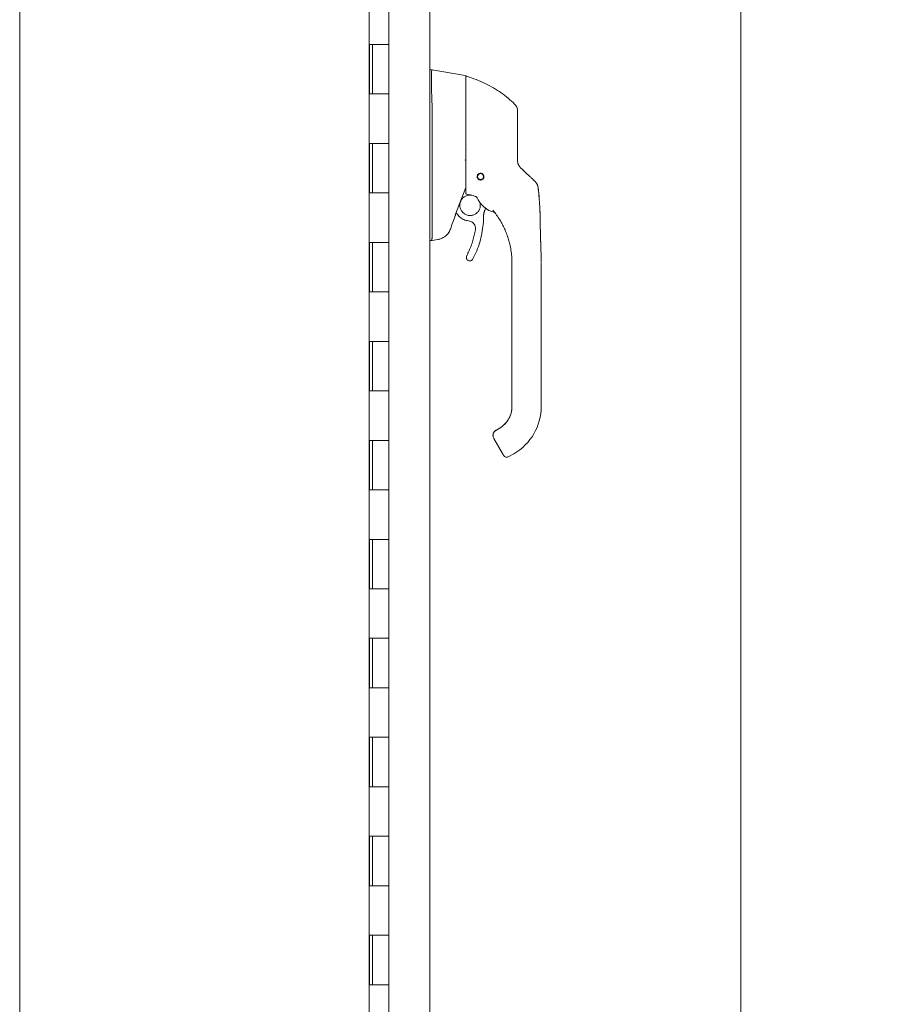
# Model space of a CAD drawing. Units: inches. Extents: x 10 to 362, y 9 to 221.
# Drawn here: x 32 to 49, y 124 to 144 of the extents above; entities that cross this region are included whole.
import ezdxf

# ---------------------------------------------------------------- set-up
doc = ezdxf.new("R2010")
doc.units = ezdxf.units.IN
doc.header["$LTSCALE"] = 22
doc.header["$MEASUREMENT"] = 0
doc.layers.get('0').update_dxf_attribs({"lineweight": 0})
for name, color, linetype, lineweight in [('Dimension (ANSI)', 7, 'Continuous', 5), ('Section Line (ANSI)', 7, 'Continuous', 5), ('Visible (ANSI)', 7, 'Continuous', 5)]:
    doc.layers.add(name, color=color, linetype=linetype, lineweight=lineweight)
doc.styles.add('ROMANS', font='tahoma.ttf')
doc.dimstyles.new('Default (ANSI)', dxfattribs={"dimscale": 22, "dimtxt": 0.07, "dimasz": 0.07, "dimexe": 0.125, "dimexo": 0.0625, "dimgap": 0.031496, "dimtad": 0, "dimtih": 1, "dimtoh": 1, "dimrnd": 1e-08, "dimzin": 0, "dimdsep": 46, "dimtxsty": 'ROMANS', "dimblk": 'Filled-1', "dimcen": 0.09, "dimdle": 0.393701, "dimclrd": 256, "dimclre": 256, "dimclrt": 256, "dimadec": 0, "dimazin": 0, "dimtfac": 0.928571, "dimtofl": 0, "dimtmove": 0, "dimatfit": 3, "dimfxl": 1, "dimtolj": 1, "dimtzin": 0, "dimlwd": -1, "dimlwe": -1, "dimarcsym": 0})

# ---------------------------------------------------------------- blocks, each defined once
blk = doc.blocks.new('Filled-1')
at = {"color": 0}
for p, q in [((0, 0), (-1, 0.179)), ((-1, 0.179), (-1, -0.179)), ((-1, 0), (0, 0)), ((-1, -0.179), (0, 0))]:
    blk.add_line(p, q, dxfattribs=at)
at = {"color": 0, "flags": 128}
blk.add_lwpolyline([(-1, -0.179), (0, 0), (-1, 0.179), (-1, -0.179)], dxfattribs=at)
at = {"color": 0}
blk.add_solid([(-1, -0.179), (0, 0), (-1, 0.179), (-1, -0.179)], dxfattribs=at)
blk = doc.blocks.new('*D16')
at = {"layer": 'Defpoints', "color": 0, "transparency": 16777216}
for p in [(39.315, 168.356), (39.315, 114.356), (46.429, 114.356)]:
    blk.add_point(p, dxfattribs=at)
at = {"layer": 'Dimension (ANSI)', "transparency": 16777216}
for p, q in [((40.69, 168.356), (49.179, 168.356)), ((46.429, 166.816), (46.429, 157.255)), ((46.429, 115.896), (46.429, 146.043)), ((40.69, 114.356), (49.179, 114.356))]:
    blk.add_line(p, q, dxfattribs=at)
at = {"layer": 'Dimension (ANSI)', "transparency": 16777216, "xscale": 1.54000000655651, "yscale": 1.54000000655651, "zscale": 1.54000000655651}
for p, rotation in [((46.429, 168.356), 90), ((46.429, 114.356), 270)]:
    blk.add_blockref('Filled-1', p, dxfattribs=dict(at, rotation=rotation))
at = {"layer": 'Dimension (ANSI)', "transparency": 16777216, "insert": (46.429, 151.649), "char_height": 1.54, "attachment_point": 5, "style": 'ROMANS'}
blk.add_mtext('\\A1;\\fTahoma|b0|i0;\\H1.5400;54.00\\P\\fTahoma|b0|i0;\\H1.5400;CONT.\\P\\fTahoma|b0|i0;\\H1.5400;HINGE\\P\\fTahoma|b0|i0;\\H1.5400;(2 PL.)', dxfattribs=at)
blk = doc.blocks.new('2dTransSection1')
at = {"layer": 'Section Line (ANSI)', "linetype": 'Continuous'}
blk.add_line((1.44806, 7.97355), (1.44806, 4.28605), dxfattribs=at)

msp = doc.modelspace()

# ---------------------------------------------------------------- linework, layer by layer
at = {"layer": 'Visible (ANSI)'}
for p, q in [((40.14517, 170.50284), (40.14517, 112.20834)), ((38.91978, 169.79309), (38.91978, 112.91809)), ((39.31489, 143.35559), (39.31489, 144.35559)), ((38.92264, 142.35559), (38.92264, 143.35559)), ((38.92264, 143.35559), (38.99123, 143.35559)), ((38.98489, 142.35559), (38.98489, 143.35559)), ((39.31489, 143.35559), (38.99123, 143.35559)), ((38.99123, 143.35559), (39.31489, 143.35559)), ((39.31489, 142.35559), (39.31489, 143.35559)), ((40.14517, 142.84377), (40.18958, 142.84377)), ((40.18982, 142.84377), (40.18958, 142.84377)), ((40.85725, 142.72609), (40.18982, 142.84377)), ((40.87351, 142.3662), (40.87351, 142.7067)), ((38.99123, 142.35559), (38.92264, 142.35559)), ((38.99123, 142.35559), (39.31489, 142.35559)), ((39.31489, 142.35559), (38.99123, 142.35559)), ((39.31489, 141.35559), (39.31489, 142.35559)), ((40.18982, 142.14588), (40.18982, 141.08183)), ((38.92264, 140.35559), (38.92264, 141.35559)), ((38.92264, 141.35559), (38.99123, 141.35559)), ((38.98489, 140.35559), (38.98489, 141.35559)), ((39.31489, 141.35559), (38.99123, 141.35559)), ((38.99123, 141.35559), (39.31489, 141.35559)), ((39.31489, 140.35559), (39.31489, 141.35559)), ((40.18982, 140.85128), (40.18982, 139.44688)), ((38.99123, 140.35559), (38.92264, 140.35559)), ((38.99123, 140.35559), (39.31489, 140.35559)), ((39.31489, 140.35559), (38.99123, 140.35559)), ((39.31489, 139.35559), (39.31489, 140.35559)), ((41.27686, 140.1962), (41.27686, 140.1962)), ((40.67503, 139.95206), (40.71656, 139.90262)), ((38.92264, 138.35559), (38.92264, 139.35559)), ((38.92264, 139.35559), (38.99123, 139.35559)), ((38.98489, 138.35559), (38.98489, 139.35559)), ((39.31489, 139.35559), (38.99123, 139.35559)), ((38.99123, 139.35559), (39.31489, 139.35559)), ((39.31489, 138.35559), (39.31489, 139.35559)), ((40.14517, 139.39496), (40.18875, 139.39496)), ((40.18875, 139.39496), (40.18982, 139.39496)), ((40.303, 139.41491), (40.18982, 139.39496)), ((40.88181, 139.05369), (40.88181, 139.05394)), ((41.80353, 138.87492), (41.80353, 138.93486)), ((41.80353, 138.87492), (41.80353, 138.26469)), ((42.39408, 138.00878), (42.39408, 138.93486)), ((38.99123, 138.35559), (38.92264, 138.35559)), ((38.99123, 138.35559), (39.31489, 138.35559)), ((39.31489, 138.35559), (38.99123, 138.35559)), ((39.31489, 137.35559), (39.31489, 138.35559)), ((41.80353, 138.16626), (41.80353, 138.26469)), ((41.80353, 138.16626), (41.80353, 138.00878)), ((41.80353, 138.00878), (41.80353, 137.55602)), ((42.39408, 138.00878), (42.39408, 136.04028)), ((41.80353, 137.55602), (41.80353, 137.4576)), ((38.92264, 136.35559), (38.92264, 137.35559)), ((38.92264, 137.35559), (38.99123, 137.35559)), ((38.98489, 136.35559), (38.98489, 137.35559)), ((39.31489, 137.35559), (38.99123, 137.35559)), ((38.99123, 137.35559), (39.31489, 137.35559)), ((39.31489, 136.35559), (39.31489, 137.35559)), ((41.80353, 137.4576), (41.80353, 136.84736)), ((41.80353, 136.84736), (41.80353, 136.74894)), ((41.80353, 136.74894), (41.80353, 136.1387)), ((38.99123, 136.35559), (38.92264, 136.35559)), ((38.99123, 136.35559), (39.31489, 136.35559)), ((39.31489, 136.35559), (38.99123, 136.35559)), ((39.31489, 135.35559), (39.31489, 136.35559)), ((41.80353, 136.1387), (41.80353, 136.04028)), ((41.54762, 135.59774), (41.47937, 135.55834)), ((41.56301, 135.60629), (41.47943, 135.55803)), ((41.47943, 135.55837), (41.54762, 135.59774)), ((41.54762, 135.59774), (41.47943, 135.55837)), ((41.54762, 135.59704), (41.47943, 135.55767)), ((41.47943, 135.55767), (41.54762, 135.59704)), ((41.47943, 135.55767), (41.54762, 135.59704)), ((41.47943, 135.55837), (41.47943, 135.55837)), ((41.47943, 135.55767), (41.47943, 135.55767)), ((41.54762, 135.59774), (41.54762, 135.59774)), ((41.54762, 135.59704), (41.54762, 135.59704)), ((38.92264, 134.35559), (38.92264, 135.35559)), ((38.92264, 135.35559), (38.99123, 135.35559)), ((38.98489, 134.35559), (38.98489, 135.35559)), ((39.31489, 135.35559), (38.99123, 135.35559)), ((38.99123, 135.35559), (39.31489, 135.35559)), ((39.31489, 134.35559), (39.31489, 135.35559)), ((41.42037, 135.45613), (41.42037, 135.45608)), ((41.42037, 135.45572), (41.42037, 135.45575)), ((41.42037, 135.45538), (41.42037, 135.45534)), ((41.4362, 135.39628), (41.61336, 135.08942)), ((41.8429, 135.0856), (41.74061, 135.02655)), ((38.99123, 134.35559), (38.92264, 134.35559)), ((38.99123, 134.35559), (39.31489, 134.35559)), ((39.31489, 134.35559), (38.99123, 134.35559)), ((39.31489, 133.35559), (39.31489, 134.35559)), ((38.92264, 132.35559), (38.92264, 133.35559)), ((38.92264, 133.35559), (38.99123, 133.35559)), ((38.98489, 132.35559), (38.98489, 133.35559)), ((39.31489, 133.35559), (38.99123, 133.35559)), ((38.99123, 133.35559), (39.31489, 133.35559)), ((39.31489, 132.35559), (39.31489, 133.35559)), ((38.99123, 132.35559), (38.92264, 132.35559)), ((38.99123, 132.35559), (39.31489, 132.35559)), ((39.31489, 132.35559), (38.99123, 132.35559)), ((39.31489, 131.35559), (39.31489, 132.35559)), ((38.92264, 130.35559), (38.92264, 131.35559)), ((38.92264, 131.35559), (38.99123, 131.35559)), ((38.98489, 130.35559), (38.98489, 131.35559)), ((39.31489, 131.35559), (38.99123, 131.35559)), ((38.99123, 131.35559), (39.31489, 131.35559)), ((39.31489, 130.35559), (39.31489, 131.35559)), ((38.99123, 130.35559), (38.92264, 130.35559)), ((38.99123, 130.35559), (39.31489, 130.35559)), ((39.31489, 130.35559), (38.99123, 130.35559)), ((39.31489, 129.35559), (39.31489, 130.35559)), ((38.92264, 128.35559), (38.92264, 129.35559)), ((38.92264, 129.35559), (38.99123, 129.35559)), ((38.98489, 128.35559), (38.98489, 129.35559)), ((39.31489, 129.35559), (38.99123, 129.35559)), ((38.99123, 129.35559), (39.31489, 129.35559)), ((39.31489, 128.35559), (39.31489, 129.35559)), ((38.99123, 128.35559), (38.92264, 128.35559)), ((38.99123, 128.35559), (39.31489, 128.35559)), ((39.31489, 128.35559), (38.99123, 128.35559)), ((39.31489, 127.35559), (39.31489, 128.35559)), ((38.92264, 126.35559), (38.92264, 127.35559)), ((38.92264, 127.35559), (38.99123, 127.35559)), ((38.98489, 126.35559), (38.98489, 127.35559)), ((39.31489, 127.35559), (38.99123, 127.35559)), ((38.99123, 127.35559), (39.31489, 127.35559)), ((39.31489, 126.35559), (39.31489, 127.35559)), ((38.99123, 126.35559), (38.92264, 126.35559)), ((38.99123, 126.35559), (39.31489, 126.35559)), ((39.31489, 126.35559), (38.99123, 126.35559)), ((39.31489, 125.35559), (39.31489, 126.35559)), ((38.92264, 124.35559), (38.92264, 125.35559)), ((38.92264, 125.35559), (38.99123, 125.35559)), ((38.98489, 124.35559), (38.98489, 125.35559)), ((39.31489, 125.35559), (38.99123, 125.35559)), ((38.99123, 125.35559), (39.31489, 125.35559)), ((39.31489, 124.35559), (39.31489, 125.35559)), ((38.99123, 124.35559), (38.92264, 124.35559)), ((38.99123, 124.35559), (39.31489, 124.35559)), ((39.31489, 124.35559), (38.99123, 124.35559)), ((39.31489, 123.35559), (39.31489, 124.35559))]:
    msp.add_line(p, q, dxfattribs=at)
msp.add_circle((41.16879, 140.68554), 0.06102, dxfattribs=at)
for centre, radius, start, end in [((40.85383, 142.7067), 0.01969, 0.000064, 80.000011), ((40.88532, 142.701), 0.01181, 73.073201, 179.999975), ((40.06083, 142.14586), 0.12899, 0.01037, 3.510153), ((41.71997, 142.01072), 0.19685, 359.99997, 45.472784), ((41.16879, 140.68553), 0.0689, 180.086627, 359.907953), ((41.16879, 140.68675), 0.06102, 180.564922, 359.435078), ((41.16879, 140.68645), 0.06102, 180.426043, 359.573957), ((41.16879, 140.68614), 0.06102, 180.280104, 359.719897), ((41.07543, 140.25971), 0.02008, 23.668336, 56.815653), ((41.59864, 140.48904), 0.55118, 203.668483, 254.639791), ((55.43479, 134.4526), 15.74803, 159.744337, 160.828595), ((41.44732, 139.93819), 0.02008, 44.475621, 74.639797), ((41.70124, 135.09474), 0.07874, 210.00002, 300.00002)]:
    msp.add_arc(centre, radius, start, end, dxfattribs=at)
for centre, major_axis, ratio, start_param, end_param in [((42.1823, 141.04677), (-0.23769, -0.13972), 0.83267459, 0.19843786, 0.2341508), ((42.13566, 140.44345), (-0.03136, 0.19434), 0.99999839, 4.71238898, 5.36342477), ((42.13566, 140.44276), (0.1958, 0.02035), 0.99999336, 0, 0.52972752), ((42.53363, 139.74318), (-1.43981, 0.52459), 0.00118872, 0.00042647, 0.00113406), ((41.08715, 140.2546), (0.00811, 0.01837), 0.95713861, 6.28318477, 6.28679311), ((41.4048, 139.99191), (0.01551, 0.01275), 0.76332005, 6.2825393, 6.28318687), ((41.59865, 140.48938), (0.53143, -0.14633), 0.9999993, 4.71238898, 4.71239511), ((41.01009, 140.55212), (0.44255, -0.59457), 0.00076099, 6.28221147, 6.28420748), ((39.73638, 139.39496), (0.45336, 0.05335), 0.16294252, 6.19518389, 6.26401202), ((41.29172, 136.04098), (0.51181, 0), 0.99999919, 5.23598776, 6.28318531), ((41.29172, 136.04028), (1.10236, 0), 0.99999919, 5.23598776, 6.28318531), ((41.50439, 135.43565), (-0.06819, -0.03937), 0.00110291, 6.28254854, 6.28318531)]:
    msp.add_ellipse(centre, major_axis=major_axis, ratio=ratio, start_param=start_param, end_param=end_param, dxfattribs=at)
for points, knots in [([(40.18958, 142.84377), (40.18674, 142.84377), (40.18465, 142.8392), (40.18099, 142.81876), (40.17964, 142.80089), (40.17733, 142.74314), (40.17675, 142.69807), (40.17675, 142.58791), (40.17732, 142.52394), (40.17964, 142.40241), (40.18098, 142.34846), (40.18464, 142.24703), (40.18673, 142.20031), (40.18958, 142.15375)], [-2.74347224, -2.74347224, -2.74347224, -2.74347224, -2.38819032, -2.38819032, -1.96055056, -1.96055056, -1.37195117, -1.37195117, -0.78330896, -0.78330896, -0.35540907, -0.35540907, 0, 0, 0, 0]), ([(41.85801, 142.15106), (41.81813, 142.19029), (41.77558, 142.22883), (41.73053, 142.2663), (41.68547, 142.30377), (41.63791, 142.34018), (41.58774, 142.37538), (41.53758, 142.41057), (41.48479, 142.44453), (41.42955, 142.47691), (41.37431, 142.5093), (41.31657, 142.54005), (41.25895, 142.5679), (41.20132, 142.59576), (41.14389, 142.62089), (41.08267, 142.64491), (41.02144, 142.66894), (40.95637, 142.69172), (40.88876, 142.71229)], [0, 0, 0, 0, 0.16666667, 0.16666667, 0.16666667, 0.33333333, 0.33333333, 0.33333333, 0.5, 0.5, 0.5, 0.66666667, 0.66666667, 0.66666667, 0.83333333, 0.83333333, 0.83333333, 1, 1, 1, 1]), ([(40.87351, 142.3662), (40.87351, 142.35402), (40.87351, 142.342), (40.87351, 142.33027), (40.87351, 142.31262), (40.87351, 142.29563), (40.87351, 142.27935), (40.87351, 142.26306), (40.87351, 142.24747), (40.87351, 142.23253), (40.87351, 142.21759), (40.87351, 142.2033), (40.87351, 142.18962), (40.87351, 142.17593), (40.87351, 142.16286), (40.87351, 142.15035), (40.87351, 142.13785), (40.87351, 142.12591), (40.87351, 142.11446), (40.87351, 142.10302), (40.87351, 142.09207), (40.87351, 142.08161), (40.87351, 142.07115), (40.87351, 142.06117), (40.87351, 142.05164), (40.87351, 142.04211), (40.87351, 142.03303), (40.87351, 142.02437), (40.87351, 142.0157), (40.87351, 142.00745), (40.87351, 141.99962)], [0.738796913, 0.738796913, 0.738796913, 0.738796913, 0.756756757, 0.756756757, 0.756756757, 0.783783784, 0.783783784, 0.783783784, 0.810810811, 0.810810811, 0.810810811, 0.837837838, 0.837837838, 0.837837838, 0.864864865, 0.864864865, 0.864864865, 0.891891892, 0.891891892, 0.891891892, 0.918918919, 0.918918919, 0.918918919, 0.945945946, 0.945945946, 0.945945946, 0.972972973, 0.972972973, 0.972972973, 1, 1, 1, 1]), ([(40.87351, 141.99962), (40.87351, 141.91471), (40.87351, 141.83295), (40.87351, 141.75361), (40.87351, 141.67427), (40.87351, 141.59736), (40.87351, 141.52502), (40.87351, 141.45267), (40.87351, 141.3849), (40.87351, 141.31422), (40.87351, 141.24354), (40.87351, 141.16996), (40.87351, 141.09597)], [0, 0, 0, 0, 0.25, 0.25, 0.25, 0.5, 0.5, 0.5, 0.75, 0.75, 0.75, 1, 1, 1, 1]), ([(41.91682, 141.39603), (41.91682, 141.40495), (41.91682, 141.41435), (41.91682, 141.42422), (41.91682, 141.43409), (41.91682, 141.44443), (41.91682, 141.45526), (41.91682, 141.46609), (41.91682, 141.4774), (41.91682, 141.4892), (41.91682, 141.50099), (41.91682, 141.51327), (41.91682, 141.52608), (41.91682, 141.5389), (41.91682, 141.55225), (41.91682, 141.56614), (41.91682, 141.58002), (41.91682, 141.59445), (41.91682, 141.60943), (41.91682, 141.62441), (41.91682, 141.63995), (41.91682, 141.65608), (41.91682, 141.67222), (41.91682, 141.68895), (41.91682, 141.70618), (41.91682, 141.72341), (41.91682, 141.74114), (41.91682, 141.75932), (41.91682, 141.7775), (41.91682, 141.79612), (41.91682, 141.81384), (41.91682, 141.83155), (41.91682, 141.84836), (41.91682, 141.8635), (41.91682, 141.87864), (41.91682, 141.89211), (41.91682, 141.90412), (41.91682, 141.91613), (41.91682, 141.92669), (41.91682, 141.93598), (41.91682, 141.94527), (41.91682, 141.95331), (41.91682, 141.96033), (41.91682, 141.96736), (41.91682, 141.97338), (41.91682, 141.97855), (41.91682, 141.98373), (41.91682, 141.98807), (41.91682, 141.99173), (41.91682, 141.99538), (41.91682, 141.99836), (41.91682, 142.00076), (41.91682, 142.00317), (41.91682, 142.00501), (41.91682, 142.00641), (41.91682, 142.00781), (41.91682, 142.00878), (41.91682, 142.00939), (41.91682, 142.01), (41.91682, 142.01027), (41.91682, 142.01028)], [0, 0, 0, 0, 0.05, 0.05, 0.05, 0.1, 0.1, 0.1, 0.15, 0.15, 0.15, 0.2, 0.2, 0.2, 0.25, 0.25, 0.25, 0.3, 0.3, 0.3, 0.35, 0.35, 0.35, 0.4, 0.4, 0.4, 0.45, 0.45, 0.45, 0.5, 0.5, 0.5, 0.55, 0.55, 0.55, 0.6, 0.6, 0.6, 0.65, 0.65, 0.65, 0.7, 0.7, 0.7, 0.75, 0.75, 0.75, 0.8, 0.8, 0.8, 0.85, 0.85, 0.85, 0.9, 0.9, 0.9, 0.95, 0.95, 0.95, 1, 1, 1, 1]), ([(41.91682, 141.00631), (41.91682, 141.04707), (41.91682, 141.08869), (41.91682, 141.13117), (41.91682, 141.17366), (41.91682, 141.21702), (41.91682, 141.26117), (41.91682, 141.30532), (41.91682, 141.35027), (41.91682, 141.39603)], [0, 0, 0, 0, 0.333333333, 0.333333333, 0.333333333, 0.666666667, 0.666666667, 0.666666667, 0.999999995, 0.999999995, 0.999999995, 0.999999995]), ([(40.18982, 141.08049), (40.1894, 141.0418), (40.18919, 141.00314), (40.18919, 140.92664), (40.1894, 140.88906), (40.18982, 140.85254)], [-0.589643364, -0.589643364, -0.589643364, -0.589643364, -0.294843917, -0.294843917, 0, 0, 0, 0]), ([(40.87351, 141.09597), (40.87351, 141.08606), (40.87351, 141.07595), (40.87351, 141.06544), (40.87351, 141.05493), (40.87351, 141.04402), (40.87351, 141.0333), (40.87351, 141.02259), (40.87351, 141.01208), (40.87351, 141.00167), (40.87351, 140.99127), (40.87351, 140.98097), (40.87351, 140.97077), (40.87351, 140.96058), (40.87351, 140.9505), (40.87351, 140.94062), (40.87351, 140.93073), (40.87351, 140.92106), (40.87351, 140.91112), (40.87351, 140.90118), (40.87351, 140.89097), (40.87351, 140.88025), (40.87351, 140.86954), (40.87351, 140.8583), (40.87351, 140.84692), (40.87351, 140.83553), (40.87351, 140.824), (40.87351, 140.8123), (40.87351, 140.8006), (40.87351, 140.78874), (40.87351, 140.77678), (40.87351, 140.76482), (40.87351, 140.75276), (40.87351, 140.74061), (40.87351, 140.72847), (40.87351, 140.71624), (40.87351, 140.70405), (40.87351, 140.69186), (40.87351, 140.67971), (40.87351, 140.66737), (40.87351, 140.65504), (40.87351, 140.64253), (40.87351, 140.63088), (40.87351, 140.61922), (40.87351, 140.60842), (40.87351, 140.59855), (40.87351, 140.58869), (40.87351, 140.57975), (40.87351, 140.57146), (40.87351, 140.56316), (40.87351, 140.5555), (40.87351, 140.54824), (40.87351, 140.54098), (40.87351, 140.53411), (40.87351, 140.52743), (40.87351, 140.52076), (40.87351, 140.51427), (40.87351, 140.50789), (40.87351, 140.50151), (40.87351, 140.49525), (40.87351, 140.48907), (40.87351, 140.48289), (40.87351, 140.47679), (40.87351, 140.4707), (40.87351, 140.46461), (40.87351, 140.45853), (40.87351, 140.45256), (40.87351, 140.4466), (40.87351, 140.44076), (40.87351, 140.43544), (40.87351, 140.43012), (40.87351, 140.42532), (40.87351, 140.42097), (40.87351, 140.41662), (40.87351, 140.41271), (40.87351, 140.40914), (40.87351, 140.40557), (40.87351, 140.40233), (40.87351, 140.39938), (40.87351, 140.39642), (40.87351, 140.39375), (40.87351, 140.3913), (40.87351, 140.38886), (40.87351, 140.38663), (40.87351, 140.38459), (40.87351, 140.38255), (40.87351, 140.38068), (40.87351, 140.37893), (40.87351, 140.37718), (40.87351, 140.37556), (40.87351, 140.37402), (40.87351, 140.37248), (40.87351, 140.37102), (40.87351, 140.3696), (40.87351, 140.36819), (40.87351, 140.36682), (40.87351, 140.36546), (40.87351, 140.36411), (40.87351, 140.36277), (40.87351, 140.36142), (40.87351, 140.36007), (40.87351, 140.3587), (40.87351, 140.3574), (40.87351, 140.3561), (40.87351, 140.35487), (40.87351, 140.35378), (40.87351, 140.35269), (40.87351, 140.35174), (40.87351, 140.35089), (40.87351, 140.35004), (40.87351, 140.34929), (40.87351, 140.34862), (40.87351, 140.34795), (40.87351, 140.34734), (40.87351, 140.3468), (40.87351, 140.34625), (40.87351, 140.34576), (40.87351, 140.34531), (40.87351, 140.34486), (40.87351, 140.34446), (40.87351, 140.3441), (40.87351, 140.34374), (40.87351, 140.34341), (40.87351, 140.34312), (40.87351, 140.34283), (40.87351, 140.34257), (40.87351, 140.34233), (40.87351, 140.3421), (40.87351, 140.34189), (40.87351, 140.34171), (40.87351, 140.34152), (40.87351, 140.34136), (40.87351, 140.34121), (40.87351, 140.34107), (40.87351, 140.34094), (40.87351, 140.34083), (40.87351, 140.34072), (40.87351, 140.34063), (40.87351, 140.34055), (40.87351, 140.34046), (40.87351, 140.3404), (40.87351, 140.34034), (40.87351, 140.34029), (40.87351, 140.34024), (40.87351, 140.34021), (40.87351, 140.34017), (40.87351, 140.34015), (40.87351, 140.34013), (40.87351, 140.34011), (40.87351, 140.3401), (40.87351, 140.34009)], [0, 0, 0, 0, 0.02, 0.02, 0.02, 0.04, 0.04, 0.04, 0.06, 0.06, 0.06, 0.08, 0.08, 0.08, 0.1, 0.1, 0.1, 0.12, 0.12, 0.12, 0.14, 0.14, 0.14, 0.16, 0.16, 0.16, 0.18, 0.18, 0.18, 0.2, 0.2, 0.2, 0.22, 0.22, 0.22, 0.24, 0.24, 0.24, 0.26, 0.26, 0.26, 0.28, 0.28, 0.28, 0.3, 0.3, 0.3, 0.32, 0.32, 0.32, 0.34, 0.34, 0.34, 0.36, 0.36, 0.36, 0.38, 0.38, 0.38, 0.4, 0.4, 0.4, 0.42, 0.42, 0.42, 0.44, 0.44, 0.44, 0.46, 0.46, 0.46, 0.48, 0.48, 0.48, 0.5, 0.5, 0.5, 0.52, 0.52, 0.52, 0.54, 0.54, 0.54, 0.56, 0.56, 0.56, 0.58, 0.58, 0.58, 0.6, 0.6, 0.6, 0.62, 0.62, 0.62, 0.64, 0.64, 0.64, 0.66, 0.66, 0.66, 0.68, 0.68, 0.68, 0.7, 0.7, 0.7, 0.72, 0.72, 0.72, 0.74, 0.74, 0.74, 0.76, 0.76, 0.76, 0.78, 0.78, 0.78, 0.8, 0.8, 0.8, 0.82, 0.82, 0.82, 0.84, 0.84, 0.84, 0.86, 0.86, 0.86, 0.88, 0.88, 0.88, 0.9, 0.9, 0.9, 0.92, 0.92, 0.92, 0.94, 0.94, 0.94, 0.96, 0.96, 0.96, 0.98, 0.98, 0.98, 1, 1, 1, 1]), ([(40.87277, 141.00835), (40.87221, 141.0103), (40.87128, 141.01199), (40.8699, 141.01355), (40.86852, 141.0151), (40.8667, 141.01652), (40.86454, 141.01787), (40.86239, 141.01921), (40.85992, 141.02049), (40.85729, 141.02178)], [0, 0, 0, 0, 0.33333333, 0.33333333, 0.33333333, 0.66666667, 0.66666667, 0.66666667, 1, 1, 1, 1]), ([(40.87277, 141.00835), (40.87308, 141.00729), (40.87327, 141.00532), (40.87348, 141.0007), (40.87351, 140.99814), (40.87351, 140.99582)], [-0.0397628738, -0.0397628738, -0.0397628738, -0.0397628738, -0.0191912318, -0.0191912318, 0, 0, 0, 0]), ([(41.91682, 141.00774), (41.91682, 140.99916), (41.91738, 140.99106), (41.91832, 140.98349), (41.91926, 140.97591), (41.92058, 140.96887), (41.92213, 140.96231), (41.92369, 140.95575), (41.92548, 140.94967), (41.92741, 140.94403), (41.92934, 140.93839), (41.93139, 140.9332), (41.93351, 140.92838), (41.93563, 140.92357), (41.93781, 140.91914), (41.94, 140.91503), (41.94219, 140.91093), (41.94439, 140.90714), (41.94658, 140.90362), (41.94877, 140.9001), (41.95095, 140.89684), (41.95311, 140.8938), (41.95527, 140.89075), (41.95741, 140.88791), (41.95954, 140.88523), (41.96166, 140.88256), (41.96377, 140.88005), (41.96588, 140.87764), (41.96799, 140.87524), (41.97011, 140.87295), (41.97221, 140.87077)], [0.000000038, 0.000000038, 0.000000038, 0.000000038, 0.1, 0.1, 0.1, 0.2, 0.2, 0.2, 0.3, 0.3, 0.3, 0.4, 0.4, 0.4, 0.5, 0.5, 0.5, 0.6, 0.6, 0.6, 0.7, 0.7, 0.7, 0.8, 0.8, 0.8, 0.9, 0.9, 0.9, 1, 1, 1, 1]), ([(41.16879, 140.61646), (41.16358, 140.61646), (41.15837, 140.61705), (41.14815, 140.61941), (41.14322, 140.62117), (41.13112, 140.62708), (41.12454, 140.63194), (41.11278, 140.64423), (41.10802, 140.65174), (41.10214, 140.66646), (41.10055, 140.67348), (41.0996, 140.68717), (41.10009, 140.69382), (41.10318, 140.70766), (41.10603, 140.71477), (41.11477, 140.729), (41.12101, 140.7358), (41.13436, 140.74539), (41.14081, 140.74867), (41.15451, 140.75306), (41.16161, 140.75418), (41.16879, 140.75418)], [-0.573928073, -0.573928073, -0.573928073, -0.573928073, -0.533814028, -0.533814028, -0.493914273, -0.493914273, -0.430759688, -0.430759688, -0.359765677, -0.359765677, -0.300598408, -0.300598408, -0.245453086, -0.245453086, -0.183151352, -0.183151352, -0.110407263, -0.110407263, -0.054678689, -0.054678689, -0.000001, -0.000001, -0.000001, -0.000001]), ([(41.16879, 140.75418), (41.17409, 140.75418), (41.17937, 140.75357), (41.18978, 140.75113), (41.19486, 140.74929), (41.20753, 140.74294), (41.21451, 140.73756), (41.22603, 140.7246), (41.23047, 140.71716), (41.23614, 140.7018), (41.23756, 140.69408), (41.23779, 140.67871), (41.23664, 140.67115), (41.23186, 140.65651), (41.22818, 140.64953), (41.21824, 140.63661), (41.21184, 140.63087), (41.19917, 140.6232), (41.19338, 140.62067), (41.18131, 140.61732), (41.1751, 140.61646), (41.16879, 140.61646)], [-0.569287444, -0.569287444, -0.569287444, -0.569287444, -0.528885773, -0.528885773, -0.487684108, -0.487684108, -0.420242156, -0.420242156, -0.353071713, -0.353071713, -0.291292738, -0.291292738, -0.230401398, -0.230401398, -0.167177893, -0.167177893, -0.098528837, -0.098528837, -0.048592114, -0.048592114, -0.000001, -0.000001, -0.000001, -0.000001]), ([(42.11943, 140.73059), (42.12521, 140.7251), (42.13143, 140.71919), (42.13832, 140.71264), (42.14522, 140.70609), (42.15278, 140.6989), (42.16022, 140.69182), (42.16767, 140.68474), (42.175, 140.67777), (42.18178, 140.67132), (42.18857, 140.66487), (42.19482, 140.65892), (42.20058, 140.65345), (42.20633, 140.64798), (42.2116, 140.64297), (42.21642, 140.63839), (42.22124, 140.6338), (42.22561, 140.62964), (42.22961, 140.62584), (42.2336, 140.62204), (42.23722, 140.6186), (42.24048, 140.61549), (42.24375, 140.61238), (42.24666, 140.60961), (42.24927, 140.60713), (42.25187, 140.60465), (42.25417, 140.60246), (42.25619, 140.60053), (42.25822, 140.5986), (42.25997, 140.59693), (42.2615, 140.59548), (42.26302, 140.59403), (42.26432, 140.59279), (42.26542, 140.59174), (42.26653, 140.59068), (42.26744, 140.58981), (42.26819, 140.58909), (42.26894, 140.58838), (42.26953, 140.58781), (42.26998, 140.58738), (42.27043, 140.58695), (42.27075, 140.58664), (42.27095, 140.58644), (42.27116, 140.58625), (42.27125, 140.58616), (42.27124, 140.58616)], [0.000000037, 0.000000037, 0.000000037, 0.000000037, 0.066666667, 0.066666667, 0.066666667, 0.133333333, 0.133333333, 0.133333333, 0.2, 0.2, 0.2, 0.266666667, 0.266666667, 0.266666667, 0.333333333, 0.333333333, 0.333333333, 0.4, 0.4, 0.4, 0.466666667, 0.466666667, 0.466666667, 0.533333333, 0.533333333, 0.533333333, 0.6, 0.6, 0.6, 0.666666667, 0.666666667, 0.666666667, 0.733333333, 0.733333333, 0.733333333, 0.8, 0.8, 0.8, 0.866666667, 0.866666667, 0.866666667, 0.933333333, 0.933333333, 0.933333333, 1, 1, 1, 1]), ([(42.31229, 140.53011), (42.31229, 140.53011), (42.31233, 140.53003), (42.31283, 140.52901), (42.31443, 140.52591), (42.31819, 140.51698), (42.31943, 140.51388), (42.32276, 140.50472), (42.32496, 140.49782), (42.32887, 140.48198), (42.33054, 140.47281), (42.33152, 140.46336)], [0.305398674, 0.305398674, 0.305398674, 0.305398674, 0.328261552, 0.328261552, 0.447810053, 0.447810053, 0.495412167, 0.495412167, 0.567867267, 0.567867267, 0.646009885, 0.646009885, 0.646009885, 0.646009885]), ([(42.37016, 139.95706), (42.36921, 140.0137), (42.36638, 140.07141), (42.36244, 140.12892), (42.35848, 140.18678), (42.3534, 140.24442), (42.34799, 140.30043), (42.34259, 140.35644), (42.33688, 140.41082), (42.33146, 140.46303)], [0.002028656, 0.002028656, 0.002028656, 0.002028656, 0.333333333, 0.333333333, 0.333333333, 0.666666667, 0.666666667, 0.666666667, 1, 1, 1, 1]), ([(42.33152, 140.46336), (42.33998, 140.38178), (42.34857, 140.3002), (42.36081, 140.15717), (42.36518, 140.0957), (42.36833, 140.02281), (42.36876, 140.01124), (42.36926, 139.99584), (42.36938, 139.99181), (42.36959, 139.984), (42.36969, 139.98014), (42.36981, 139.97533), (42.36984, 139.97388), (42.36993, 139.97009), (42.36996, 139.96833), (42.37009, 139.96184), (42.37009, 139.96186), (42.37011, 139.96078), (42.37011, 139.96063), (42.37011, 139.96063)], [0.00000662, 0.00000662, 0.00000662, 0.00000662, 0.62501038, 0.62501038, 1.09386581, 1.09386581, 1.18184505, 1.18184505, 1.21316354, 1.21316354, 1.24479795, 1.24479795, 1.26053132, 1.26053132, 1.29234738, 1.29234738, 1.41991206, 1.41991206, 1.53506528, 1.53506528, 1.53506528, 1.53506528]), ([(40.75102, 140.10521), (40.75102, 140.12726), (40.75458, 140.1493), (40.76845, 140.19116), (40.77876, 140.21097), (40.8051, 140.24633), (40.82111, 140.26189), (40.85724, 140.28718), (40.87733, 140.29691), (40.91958, 140.30955), (40.94172, 140.31246), (40.97265, 140.31156), (40.98152, 140.31072), (40.99031, 140.30932)], [5.93469608, 5.93469608, 5.93469608, 5.93469608, 6.25469613, 6.25469613, 6.57469617, 6.57469617, 6.89469619, 6.89469619, 7.21469617, 7.21469617, 7.53469613, 7.53469613, 7.6638354, 7.6638354, 7.6638354, 7.6638354]), ([(40.88412, 140.32834), (40.88279, 140.32848), (40.88149, 140.32884), (40.87889, 140.33007), (40.87765, 140.33099), (40.8756, 140.33323), (40.8748, 140.33452), (40.87377, 140.33726), (40.87351, 140.33867), (40.87351, 140.34009)], [0, 0, 0, 0, 0.0102135709, 0.0102135709, 0.0218889294, 0.0218889294, 0.03336269, 0.03336269, 0.0441912968, 0.0441912968, 0.0441912968, 0.0441912968]), ([(40.88412, 140.32834), (40.88514, 140.32824), (40.88615, 140.32814), (40.88818, 140.32792), (40.88919, 140.32781), (40.8902, 140.3277)], [-0.0155272891, -0.0155272891, -0.0155272891, -0.0155272891, -0.0077559124, -0.0077559124, -0.0000000838, -0.0000000838, -0.0000000838, -0.0000000838]), ([(41.09519, 140.273), (41.07898, 140.28009), (41.06249, 140.28658), (41.04577, 140.29244), (41.02905, 140.29829), (41.0121, 140.30352), (40.99497, 140.30809), (40.97785, 140.31267), (40.96056, 140.31659), (40.94309, 140.31987), (40.92561, 140.32314), (40.90796, 140.32576), (40.8902, 140.3277)], [0.000000005, 0.000000005, 0.000000005, 0.000000005, 0.25, 0.25, 0.25, 0.5, 0.5, 0.5, 0.75, 0.75, 0.75, 1, 1, 1, 1]), ([(41.04386, 140.2931), (41.05885, 140.28623), (41.07301, 140.27756), (41.09052, 140.26371), (41.09494, 140.25989), (41.0992, 140.2559)], [7.935365396, 7.935365396, 7.935365396, 7.935365396, 8.174696036, 8.174696036, 8.259409828, 8.259409828, 8.259409828, 8.259409828]), ([(41.16441, 140.10521), (41.16438, 140.08325), (41.16083, 140.06129), (41.14698, 140.01952), (41.13667, 139.99971), (41.11034, 139.96434), (41.09432, 139.94879), (41.0582, 139.9235), (41.0381, 139.91377), (40.99586, 139.90113), (40.97372, 139.89822), (40.92964, 139.8995), (40.90771, 139.9037), (40.86628, 139.91879), (40.84679, 139.92968), (40.8122, 139.95703), (40.79712, 139.97349), (40.7729, 140.01034), (40.76376, 140.03071), (40.75342, 140.06934), (40.75105, 140.08727), (40.75102, 140.10521)], [2.79431631, 2.79431631, 2.79431631, 2.79431631, 3.11310348, 3.11310348, 3.43310352, 3.43310352, 3.75310353, 3.75310353, 4.07310352, 4.07310352, 4.39310347, 4.39310347, 4.71310342, 4.71310342, 5.03310338, 5.03310338, 5.35310337, 5.35310337, 5.67310339, 5.67310339, 5.93348319, 5.93348319, 5.93348319, 5.93348319]), ([(41.15734, 140.15881), (41.15735, 140.15876), (41.15737, 140.15872), (41.16204, 140.14126), (41.16441, 140.12324), (41.16441, 140.10521)], [8.813996742, 8.813996742, 8.813996742, 8.813996742, 8.814696045, 8.814696045, 9.076288734, 9.076288734, 9.076288734, 9.076288734]), ([(40.66152, 139.91531), (40.66159, 139.91493), (40.66165, 139.91456), (40.66189, 139.91278), (40.66193, 139.91134), (40.66167, 139.90816), (40.66128, 139.90639), (40.66066, 139.90473)], [0.0208947332, 0.0208947332, 0.0208947332, 0.0208947332, 0.0237884239, 0.0237884239, 0.0345849257, 0.0345849257, 0.0481263972, 0.0481263972, 0.0481263972, 0.0481263972]), ([(40.92559, 139.7919), (40.90951, 139.79355), (40.89356, 139.79643), (40.86228, 139.80463), (40.84696, 139.80993), (40.81731, 139.82282), (40.80298, 139.83041), (40.77566, 139.8477), (40.76266, 139.8574), (40.73831, 139.87867), (40.72696, 139.89024), (40.71656, 139.90262)], [4.466069884, 4.466069884, 4.466069884, 4.466069884, 4.620053458, 4.620053458, 4.774037033, 4.774037033, 4.928020607, 4.928020607, 5.082004181, 5.082004181, 5.235987756, 5.235987756, 5.235987756, 5.235987756]), ([(41.23118, 139.90334), (41.23118, 139.8422), (41.22824, 139.78107), (41.21653, 139.65936), (41.20776, 139.59878), (41.18446, 139.47875), (41.16993, 139.41929), (41.13524, 139.30204), (41.11509, 139.24425), (41.06934, 139.13086), (41.04375, 139.07526), (41.01555, 139.02101)], [2.793148135, 2.793148135, 2.793148135, 2.793148135, 2.889004518, 2.889004518, 2.9848609, 2.9848609, 3.080717282, 3.080717282, 3.176573664, 3.176573664, 3.272430046, 3.272430046, 3.272430046, 3.272430046]), ([(41.24714, 139.98098), (41.24504, 139.97609), (41.24314, 139.97112), (41.23975, 139.96103), (41.23826, 139.95592), (41.2357, 139.94559), (41.23462, 139.94037), (41.23291, 139.92987), (41.23226, 139.92459), (41.2314, 139.91398), (41.23118, 139.90866), (41.23118, 139.90334)], [6.226209577, 6.226209577, 6.226209577, 6.226209577, 6.307293627, 6.307293627, 6.388377676, 6.388377676, 6.469461726, 6.469461726, 6.550545776, 6.550545776, 6.631629825, 6.631629825, 6.631629825, 6.631629825]), ([(41.26751, 140.04841), (41.26739, 140.04774), (41.26726, 140.04707), (41.26571, 140.03891), (41.26402, 140.03148), (41.2601, 140.01676), (41.25787, 140.00948), (41.25289, 139.99508), (41.25014, 139.98798), (41.24714, 139.98098)], [2.974441934, 2.974441934, 2.974441934, 2.974441934, 2.980966331, 2.980966331, 3.053500348, 3.053500348, 3.126034366, 3.126034366, 3.198568383, 3.198568383, 3.198568383, 3.198568383]), ([(41.65308, 139.6307), (41.63979, 139.66002), (41.62518, 139.68999), (41.60907, 139.72055), (41.59296, 139.75112), (41.57533, 139.78228), (41.55607, 139.81379), (41.5368, 139.8453), (41.5159, 139.87716), (41.49332, 139.90903), (41.47074, 139.94089), (41.44651, 139.97277), (41.42031, 140.00465)], [0, 0, 0, 0, 0.25, 0.25, 0.25, 0.5, 0.5, 0.5, 0.75, 0.75, 0.75, 0.999999977, 0.999999977, 0.999999977, 0.999999977]), ([(42.3702, 139.95576), (42.37021, 139.95533), (42.3702, 139.9558), (42.37028, 139.95117), (42.37029, 139.95062), (42.37031, 139.94928), (42.37032, 139.94851), (42.37035, 139.94663), (42.37037, 139.94551), (42.37043, 139.9418), (42.37048, 139.93882), (42.37063, 139.92997), (42.37073, 139.92382), (42.371, 139.90738), (42.37117, 139.89699), (42.37184, 139.85546), (42.37234, 139.8243), (42.37446, 139.69968), (42.37638, 139.60625), (42.38293, 139.37311), (42.38876, 139.2333), (42.39241, 139.07723), (42.39275, 139.06112), (42.3933, 139.0303), (42.39352, 139.01527), (42.39384, 138.98805), (42.39394, 138.97564), (42.39401, 138.96189), (42.39403, 138.95834), (42.39405, 138.9525), (42.39406, 138.9501), (42.39406, 138.94775), (42.39406, 138.94746), (42.39406, 138.94706), (42.39406, 138.94694), (42.39407, 138.94676), (42.39407, 138.9467), (42.39407, 138.94661), (42.39407, 138.94658), (42.39407, 138.94654), (42.39407, 138.94652), (42.39407, 138.94651), (42.39407, 138.94651), (42.39407, 138.94651)], [0, 0, 0, 0, 0.11596048, 0.11596048, 0.12862177, 0.12862177, 0.14026136, 0.14026136, 0.15194192, 0.15194192, 0.17558836, 0.17558836, 0.22221493, 0.22221493, 0.30143989, 0.30143989, 0.53897895, 0.53897895, 1.25169215, 1.25169215, 2.32059079, 2.32059079, 2.44312634, 2.44312634, 2.56144604, 2.56144604, 2.68411031, 2.68411031, 2.73427578, 2.73427578, 2.78075058, 2.78075058, 2.78751999, 2.78751999, 2.79041336, 2.79041336, 2.79186005, 2.79186005, 2.79258339, 2.79258339, 2.79294506, 2.79294506, 2.79297218, 2.79297218, 2.79297218, 2.79297218]), ([(42.37024, 139.95253), (42.37024, 139.95253), (42.37024, 139.95252), (42.37025, 139.95236), (42.37025, 139.9522), (42.37028, 139.95033), (42.37029, 139.94968), (42.37033, 139.94753), (42.37034, 139.94673), (42.37037, 139.94488), (42.37039, 139.94398), (42.37043, 139.94158), (42.37045, 139.93997), (42.37051, 139.93656), (42.37054, 139.93473), (42.37062, 139.92989), (42.37067, 139.92681), (42.37084, 139.91701), (42.37095, 139.91023), (42.37139, 139.8832), (42.37171, 139.8629), (42.37303, 139.7818), (42.37408, 139.721), (42.3773, 139.56918), (42.37986, 139.4781), (42.38504, 139.31971), (42.38754, 139.24905), (42.38976, 139.17686), (42.39006, 139.16687), (42.39046, 139.15294), (42.3906, 139.14808), (42.39075, 139.14277), (42.39079, 139.14131), (42.39083, 139.13982), (42.39084, 139.13945), (42.39085, 139.13924), (42.39085, 139.13921), (42.39085, 139.13921)], [2.38557295, 2.38557295, 2.38557295, 2.38557295, 2.4134225, 2.4134225, 2.52109543, 2.52109543, 2.56156338, 2.56156338, 2.57826179, 2.57826179, 2.58962963, 2.58962963, 2.60427537, 2.60427537, 2.61893134, 2.61893134, 2.64267784, 2.64267784, 2.69426412, 2.69426412, 2.84883584, 2.84883584, 3.3123956, 3.3123956, 4.00798784, 4.00798784, 4.53168348, 4.53168348, 4.61955549, 4.61955549, 4.67258998, 4.67258998, 4.69908791, 4.69908791, 4.715138, 4.715138, 4.72072624, 4.72072624, 4.72072624, 4.72072624]), ([(40.92559, 139.7919), (40.94093, 139.79032), (40.95604, 139.78648), (40.98449, 139.77459), (40.99783, 139.76654), (41.02162, 139.74692), (41.03207, 139.73535), (41.04916, 139.70969), (41.0558, 139.69559), (41.06473, 139.66607), (41.06701, 139.65066), (41.06701, 139.63524)], [1.32447723, 1.32447723, 1.32447723, 1.32447723, 1.61820247, 1.61820247, 1.91192771, 1.91192771, 2.20565295, 2.20565295, 2.49937819, 2.49937819, 2.79310343, 2.79310343, 2.79310343, 2.79310343]), ([(40.56014, 139.62418), (40.54896, 139.59203), (40.53229, 139.56133), (40.49091, 139.50804), (40.46584, 139.48465), (40.41028, 139.4474), (40.37911, 139.43307), (40.33715, 139.42143), (40.32727, 139.41919), (40.31734, 139.41744)], [0.000006902, 0.000006902, 0.000006902, 0.000006902, 0.259388541, 0.259388541, 0.514136776, 0.514136776, 0.769051269, 0.769051269, 0.845964117, 0.845964117, 0.845964117, 0.845964117]), ([(41.06482, 139.60932), (41.05869, 139.57294), (41.05143, 139.53674), (41.03464, 139.46488), (41.02513, 139.42921), (41.0039, 139.35854), (40.99217, 139.32353), (40.96657, 139.25432), (40.95268, 139.22011), (40.9228, 139.15264), (40.90681, 139.11936), (40.88979, 139.08662)], [2.960024309, 2.960024309, 2.960024309, 2.960024309, 3.022505457, 3.022505457, 3.084986604, 3.084986604, 3.147467751, 3.147467751, 3.209948899, 3.209948899, 3.272430046, 3.272430046, 3.272430046, 3.272430046]), ([(41.06701, 139.63524), (41.06701, 139.63357), (41.06698, 139.6319), (41.06687, 139.62848), (41.06678, 139.62673), (41.06654, 139.62323), (41.0664, 139.62149), (41.06605, 139.618), (41.06584, 139.61626), (41.06538, 139.61278), (41.06511, 139.61105), (41.06482, 139.60932)], [2.794695341, 2.794695341, 2.794695341, 2.794695341, 2.826487603, 2.826487603, 2.85987178, 2.85987178, 2.893255956, 2.893255956, 2.926640133, 2.926640133, 2.960024309, 2.960024309, 2.960024309, 2.960024309]), ([(41.80353, 138.93486), (41.80353, 138.96863), (41.80253, 139.00448), (41.80005, 139.04299), (41.79758, 139.08149), (41.79355, 139.12266), (41.78783, 139.16432), (41.7821, 139.20598), (41.77469, 139.24813), (41.76566, 139.29), (41.75663, 139.33187), (41.74597, 139.37344), (41.73398, 139.41387), (41.72198, 139.4543), (41.70864, 139.49357), (41.69493, 139.52988), (41.68122, 139.56619), (41.6672, 139.59957), (41.65308, 139.6307)], [0, 0, 0, 0, 0.16666667, 0.16666667, 0.16666667, 0.33333333, 0.33333333, 0.33333333, 0.5, 0.5, 0.5, 0.66666667, 0.66666667, 0.66666667, 0.83333333, 0.83333333, 0.83333333, 1, 1, 1, 1]), ([(40.18875, 139.44161), (40.18673, 139.43654), (40.18487, 139.43054), (40.18219, 139.41793), (40.18157, 139.41222), (40.1816, 139.40306), (40.18223, 139.39968), (40.18496, 139.39544), (40.18691, 139.39496), (40.18875, 139.39496)], [-0.157038993, -0.157038993, -0.157038993, -0.157038993, -0.118930481, -0.118930481, -0.079132774, -0.079132774, -0.039793066, -0.039793066, 0, 0, 0, 0]), ([(40.31734, 139.41744), (40.31734, 139.41744), (40.31714, 139.4174), (40.31673, 139.41733), (40.31592, 139.41719), (40.3143, 139.4169), (40.31198, 139.4165), (40.30966, 139.41609), (40.30663, 139.41555), (40.303, 139.41491)], [0.499390702, 0.499390702, 0.499390702, 0.499390702, 0.6, 0.6, 0.6, 0.8, 0.8, 0.8, 1, 1, 1, 1]), ([(40.88181, 139.05394), (40.88181, 139.05621), (40.88191, 139.05847), (40.88235, 139.06298), (40.88267, 139.06522), (40.88354, 139.06967), (40.88407, 139.07187), (40.88536, 139.07621), (40.88611, 139.07835), (40.8878, 139.08256), (40.88875, 139.08461), (40.88979, 139.08662)], [5.93469608, 5.93469608, 5.93469608, 5.93469608, 6.030561404, 6.030561404, 6.126426728, 6.126426728, 6.222292052, 6.222292052, 6.318157376, 6.318157376, 6.414022699, 6.414022699, 6.414022699, 6.414022699]), ([(41.01555, 139.02101), (41.01207, 139.0143), (41.0075, 139.00816), (40.99666, 138.99762), (40.99039, 138.99322), (40.97679, 138.98663), (40.96946, 138.98443), (40.95447, 138.98245), (40.94682, 138.98266), (40.93197, 138.9855), (40.92477, 138.98811), (40.91157, 138.99547), (40.90556, 139.00022), (40.89534, 139.01136), (40.89113, 139.01775), (40.88493, 139.03154), (40.88295, 139.03894), (40.88193, 139.04886), (40.88181, 139.05128), (40.88181, 139.05369)], [3.27243005, 3.27243005, 3.27243005, 3.27243005, 3.59242997, 3.59242997, 3.91242998, 3.91242998, 4.23243005, 4.23243005, 4.55243017, 4.55243017, 4.87243029, 4.87243029, 5.19243036, 5.19243036, 5.51243034, 5.51243034, 5.83243026, 5.83243026, 5.93469608, 5.93469608, 5.93469608, 5.93469608]), ([(41.80071, 135.98665), (41.79884, 135.96893), (41.79605, 135.9513), (41.78491, 135.89892), (41.77381, 135.86475), (41.74474, 135.79947), (41.72678, 135.76835), (41.68478, 135.71054), (41.66074, 135.68384), (41.60763, 135.63602), (41.57856, 135.6149), (41.54762, 135.59704)], [1.67577505, 1.67577505, 1.67577505, 1.67577505, 1.780235837, 1.780235837, 1.989675347, 1.989675347, 2.199114858, 2.199114858, 2.408554368, 2.408554368, 2.617993878, 2.617993878, 2.617993878, 2.617993878]), ([(41.42037, 135.45575), (41.42037, 135.46399), (41.42124, 135.47224), (41.42467, 135.48837), (41.42723, 135.49625), (41.43394, 135.51132), (41.43809, 135.5185), (41.44778, 135.53184), (41.45333, 135.538), (41.46558, 135.54904), (41.47229, 135.55391), (41.47943, 135.55803)], [4.71238898, 4.71238898, 4.71238898, 4.71238898, 4.92182849, 4.92182849, 5.131268, 5.131268, 5.34070751, 5.34070751, 5.55014702, 5.55014702, 5.75958653, 5.75958653, 5.75958653, 5.75958653]), ([(41.47943, 135.55767), (41.47229, 135.55355), (41.46558, 135.54867), (41.45333, 135.53764), (41.44778, 135.53148), (41.43809, 135.51813), (41.43394, 135.51095), (41.42723, 135.49589), (41.42467, 135.488), (41.42126, 135.47196), (41.42039, 135.4638), (41.42037, 135.45565)], [0.52359878, 0.52359878, 0.52359878, 0.52359878, 0.73303829, 0.73303829, 0.9424778, 0.9424778, 1.15191731, 1.15191731, 1.36135682, 1.36135682, 1.56854799, 1.56854799, 1.56854799, 1.56854799]), ([(41.43307, 135.50936), (41.435, 135.51319), (41.43712, 135.51687), (41.43937, 135.52034), (41.44193, 135.52429), (41.44466, 135.52798), (41.44752, 135.53144)], [0.600267145, 0.600267145, 0.600267145, 0.600267145, 0.666666667, 0.666666667, 0.666666667, 0.74202876, 0.74202876, 0.74202876, 0.74202876]), ([(41.42038, 135.45613), (41.42037, 135.45685), (41.42038, 135.45757), (41.42039, 135.45829), (41.42044, 135.46065), (41.42055, 135.463), (41.42074, 135.46534)], [0.3225732441, 0.3225732441, 0.3225732441, 0.3225732441, 0.3333333333, 0.3333333333, 0.3333333333, 0.3684439861, 0.3684439861, 0.3684439861, 0.3684439861]), ([(41.42037, 135.45534), (41.42037, 135.45142), (41.42057, 135.44734), (41.42101, 135.44308), (41.42182, 135.43536), (41.42352, 135.42702), (41.42608, 135.41907), (41.42864, 135.41113), (41.432, 135.40355), (41.4362, 135.39628)], [0.787356991, 0.787356991, 0.787356991, 0.787356991, 0.833333333, 0.833333333, 0.833333333, 0.916666667, 0.916666667, 0.916666667, 1, 1, 1, 1]), ([(41.61336, 135.08942), (41.61467, 135.08715), (41.6159, 135.08502), (41.61707, 135.08299), (41.61825, 135.08096), (41.61936, 135.07903), (41.62036, 135.0773), (41.62136, 135.07556), (41.62226, 135.07402), (41.62307, 135.07262), (41.62388, 135.07121), (41.62461, 135.06995), (41.62531, 135.06874), (41.626, 135.06753), (41.62667, 135.06638), (41.6273, 135.0653), (41.62792, 135.06422), (41.62851, 135.06321), (41.62904, 135.06228), (41.62958, 135.06136), (41.63006, 135.06052), (41.63052, 135.05973), (41.63097, 135.05895), (41.6314, 135.05821), (41.63177, 135.05757), (41.63214, 135.05693), (41.63246, 135.05638), (41.63269, 135.05598), (41.63292, 135.05559), (41.63305, 135.05537), (41.63305, 135.05537)], [0.000012564, 0.000012564, 0.000012564, 0.000012564, 0.1, 0.1, 0.1, 0.2, 0.2, 0.2, 0.3, 0.3, 0.3, 0.4, 0.4, 0.4, 0.5, 0.5, 0.5, 0.6, 0.6, 0.6, 0.7, 0.7, 0.7, 0.8, 0.8, 0.8, 0.9, 0.9, 0.9, 1, 1, 1, 1])]:
    msp.add_open_spline(points, degree=3, knots=knots, dxfattribs=at)
for points in [[(40.18982, 141.08049), (40.18982, 141.08093), (40.18982, 141.08138), (40.18982, 141.08183)], [(40.88629, 141.22869), (40.88628, 141.22869), (40.88628, 141.22869), (40.88628, 141.22869)], [(41.97813, 140.8649), (42.02486, 140.82048), (42.07196, 140.77571), (42.11943, 140.73059)], [(40.18982, 140.85128), (40.18982, 140.8517), (40.18982, 140.85212), (40.18982, 140.85254)], [(40.87351, 140.46519), (40.79913, 140.28083), (40.72741, 140.09535), (40.65908, 139.90864)], [(42.3315, 140.4633), (42.3315, 140.46331), (42.3315, 140.46331), (42.3315, 140.46331)], [(41.0954, 140.2729), (41.09533, 140.27293), (41.09526, 140.27297), (41.09519, 140.273)], [(40.65908, 139.90864), (40.65908, 139.90864), (40.65908, 139.90864), (40.65908, 139.90864)], [(40.66066, 139.90473), (40.66066, 139.90473), (40.66066, 139.90473), (40.66066, 139.90473)], [(42.37018, 139.95677), (42.36992, 139.97287), (42.3695, 139.98905), (42.36895, 140.00529)], [(42.3702, 139.95576), (42.37019, 139.9561), (42.37019, 139.95644), (42.37018, 139.95677)], [(41.42071, 135.46535), (41.42122, 135.4719), (41.42231, 135.47841), (41.42391, 135.48476)], [(41.44749, 135.53146), (41.45049, 135.53507), (41.45374, 135.53851), (41.45719, 135.54174)], [(41.46739, 135.55039), (41.47147, 135.55347), (41.47556, 135.55614), (41.47943, 135.55837)], [(41.42037, 135.45608), (41.42037, 135.45603), (41.42037, 135.45597), (41.42037, 135.45591)], [(41.42037, 135.45557), (41.42037, 135.45562), (41.42037, 135.45567), (41.42037, 135.45572)], [(41.74061, 135.02655), (41.74061, 135.02655), (41.74061, 135.02655), (41.74061, 135.02655)]]:
    msp.add_open_spline(points, degree=3, dxfattribs=at)

# ---------------------------------------------------------------- block references
at = {"layer": 'Section Line (ANSI)', "xscale": 22, "yscale": 22, "zscale": 22}
msp.add_blockref('2dTransSection1', (0, 0), dxfattribs=at)

# ---------------------------------------------------------------- dimensions: what is measured, and where the dimension line sits
at = {"layer": 'Dimension (ANSI)'}
dim = msp.add_linear_dim(base=(46.42949, 114.35559), p1=(39.31489, 168.35559), p2=(39.31489, 114.35559), angle=90, text='\\fTahoma|b0|i0;\\H1.5400;<>\\P\\fTahoma|b0|i0;\\H1.5400;CONT.\\P\\fTahoma|b0|i0;\\H1.5400;HINGE\\P\\fTahoma|b0|i0;\\H1.5400;(2 PL.)', dimstyle='Default (ANSI)', override={"dimgap": 0.031496, "dimdec": 2, "dimtol": 0, "dimlim": 0, "dimtp": 0, "dimtm": 0, "dimtdec": 2, "dimatfit": 1}, dxfattribs=at)
dim.commit()
dim.dimension.update_dxf_attribs({"geometry": '*D16', "text_midpoint": (46.42949, 151.64927), "dimtype": 160})

doc.saveas('drawing.dxf')
